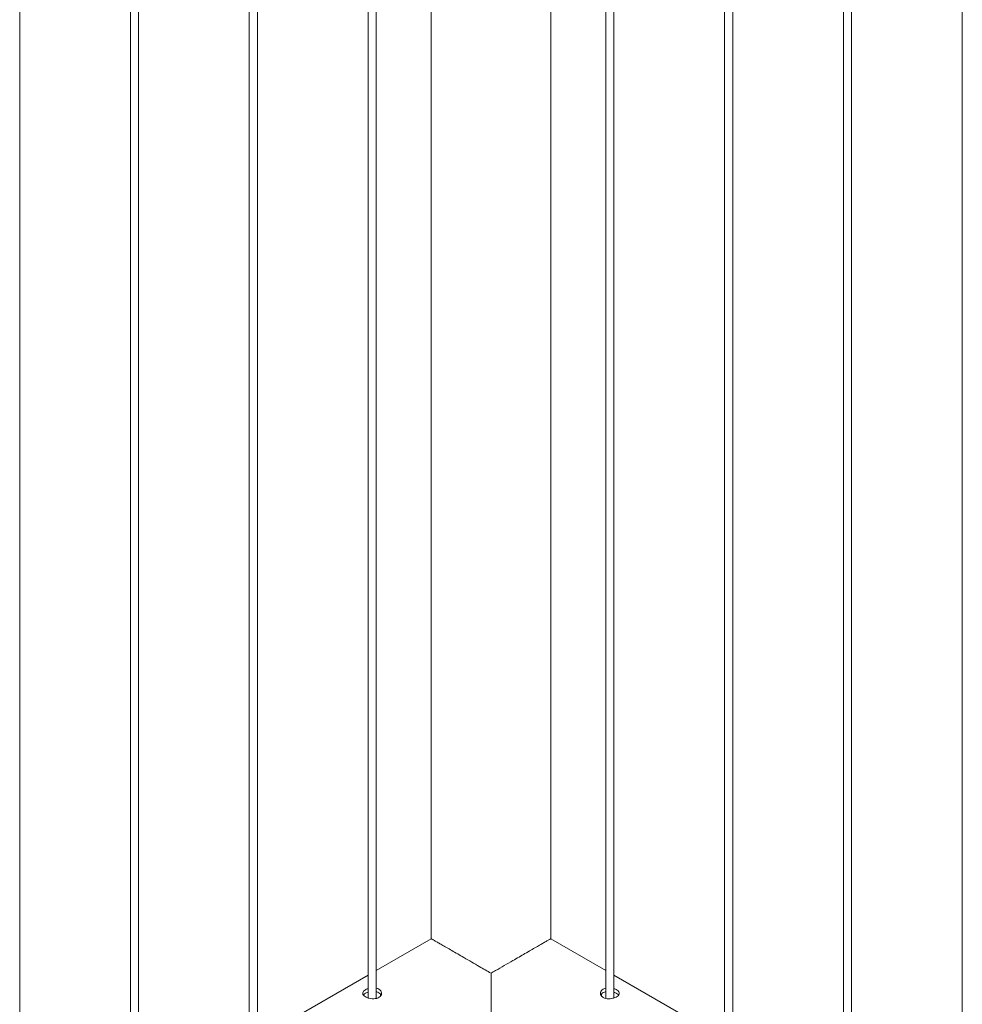
# Paper-space layout 'Sheet2' of a CAD drawing. Units: millimetres. Extents: x 0 to 42, y 0 to 29.8.
# Drawn here: x 21.3 to 22, y 25.6 to 26.4 of the extents above; entities that cross this region are included whole.
import ezdxf

# ---------------------------------------------------------------- set-up
doc = ezdxf.new("R2010")
doc.units = ezdxf.units.MM

psp = doc.layouts.new('Sheet2')

# ---------------------------------------------------------------- linework, layer by layer
at = {"color": 7, "linetype": 'Continuous', "lineweight": 0}
for p, q in [((21.57951, 28.6895), (21.57951, 25.67052)), ((21.53257, 28.66241), (21.53257, 25.62643)), ((21.53857, 25.6261), (21.53857, 28.66587)), ((21.66841, 25.67052), (21.66841, 28.6615)), ((21.70935, 28.66587), (21.70935, 25.62604)), ((21.71535, 25.62644), (21.71535, 28.66241)), ((21.45018, 25.57508), (21.45018, 28.61485)), ((21.79774, 28.61485), (21.79774, 25.57502)), ((21.44418, 28.61138), (21.44418, 25.57541)), ((21.80374, 25.57541), (21.80374, 28.61138)), ((21.36179, 25.52405), (21.36179, 28.56382)), ((21.88612, 28.56382), (21.88612, 25.52399)), ((21.35579, 28.56036), (21.35579, 25.52438)), ((21.89212, 25.52439), (21.89212, 28.56036)), ((21.27341, 25.47302), (21.27341, 28.51279)), ((21.97451, 28.51279), (21.97451, 25.47297)), ((21.57947, 25.6705), (21.53857, 25.64689)), ((21.70935, 25.64689), (21.66846, 25.67049)), ((21.53257, 25.64342), (21.45018, 25.59586)), ((21.79774, 25.59586), (21.71535, 25.64342)), ((21.54189, 25.62827), (21.54183, 25.62925)), ((21.70608, 25.62917), (21.70603, 25.62829))]:
    psp.add_line(p, q, dxfattribs=at)
at = {"color": 7, "linetype": 'Continuous', "lineweight": 0, "flags": 128}
psp.add_lwpolyline([(21.62396, 25.59353), (21.62396, 25.59368), (21.62396, 25.59411), (21.62396, 25.59483), (21.62396, 25.59582), (21.62396, 25.59709), (21.62396, 25.59862), (21.62396, 25.60042), (21.62396, 25.60246), (21.62396, 25.60473), (21.62396, 25.60724), (21.62396, 25.60995), (21.62396, 25.61285), (21.62396, 25.61593), (21.62396, 25.61918), (21.62396, 25.62257), (21.62396, 25.62608), (21.62396, 25.6297), (21.62396, 25.6334), (21.62396, 25.63716), (21.62396, 25.64097), (21.62396, 25.6448)], dxfattribs=at)
at = {"color": 7, "linetype": 'Continuous', "lineweight": 0}
for points, knots in [([(21.62396, 25.6448), (21.62254, 25.64562), (21.61969, 25.64727), (21.61488, 25.65005), (21.60954, 25.65314), (21.60411, 25.65628), (21.59911, 25.65917), (21.59471, 25.6617), (21.5907, 25.66402), (21.58731, 25.66597), (21.58455, 25.66757), (21.58218, 25.66894), (21.5804, 25.66996), (21.57955, 25.67045), (21.5795, 25.67047), (21.57949, 25.67047)], [0, 0, 0, 0, 0.068204, 0.13707, 0.223694, 0.312551, 0.385096, 0.45966, 0.532249, 0.607157, 0.676945, 0.748381, 0.845572, 0.945562, 1, 1, 1, 1]), ([(21.66846, 25.67049), (21.66842, 25.67047), (21.66834, 25.67043), (21.66762, 25.67001), (21.66621, 25.6692), (21.66393, 25.66789), (21.66101, 25.66621), (21.65766, 25.66427), (21.6537, 25.66199), (21.6494, 25.6595), (21.64484, 25.65687), (21.63966, 25.65388), (21.63377, 25.65047), (21.62832, 25.64732), (21.6251, 25.64546), (21.62396, 25.6448)], [0, 0, 0, 0, 0.0681499, 0.1369524, 0.2235104, 0.3122809, 0.3847668, 0.4592677, 0.5318072, 0.606651, 0.6763773, 0.7477454, 0.8448587, 0.944765, 1, 1, 1, 1]), ([(21.53059, 25.63254), (21.53008, 25.6322), (21.52908, 25.63152), (21.52844, 25.63031), (21.52856, 25.62909), (21.52948, 25.62792), (21.53107, 25.6269), (21.53316, 25.62614), (21.53552, 25.62575), (21.53789, 25.62582), (21.54001, 25.62639), (21.54162, 25.62744), (21.54256, 25.62882), (21.54272, 25.63036), (21.54208, 25.63185), (21.54068, 25.63301), (21.53941, 25.63365), (21.53862, 25.63373), (21.53857, 25.63374)], [0, 0, 0, 0, 0.066142, 0.132261, 0.198911, 0.265909, 0.332336, 0.398198, 0.464323, 0.531176, 0.598082, 0.664265, 0.730087, 0.796455, 0.863432, 0.930148, 0.996119, 1, 1, 1, 1]), ([(21.53059, 25.62989), (21.53004, 25.62956), (21.52937, 25.62915), (21.52913, 25.62868), (21.52909, 25.6286)], [0, 0, 0, 0, 0.824482, 1, 1, 1, 1]), ([(21.53257, 25.63335), (21.53234, 25.63329), (21.53158, 25.6331), (21.531, 25.63277), (21.53059, 25.63254)], [0, 0, 0, 0, 0.302805, 1, 1, 1, 1]), ([(21.53257, 25.63071), (21.53235, 25.63065), (21.53159, 25.63046), (21.531, 25.63013), (21.53059, 25.62989)], [0, 0, 0, 0, 0.29033, 1, 1, 1, 1]), ([(21.54223, 25.62855), (21.54215, 25.62876), (21.54191, 25.62947), (21.54067, 25.63038), (21.53942, 25.63103), (21.53862, 25.63111), (21.53857, 25.63112)], [0, 0, 0, 0, 0.1714802, 0.5744939, 0.9723813, 1, 1, 1, 1]), ([(21.70935, 25.63375), (21.70866, 25.63354), (21.7073, 25.63313), (21.70592, 25.63193), (21.70522, 25.63048), (21.70533, 25.62893), (21.70611, 25.62764), (21.707, 25.62704), (21.70736, 25.62679)], [0, 0, 0, 0, 0.175476, 0.349566, 0.523485, 0.699219, 0.875982, 1, 1, 1, 1]), ([(21.70935, 25.63113), (21.70868, 25.63093), (21.70734, 25.63051), (21.70609, 25.62954), (21.7058, 25.62881), (21.7057, 25.62857)], [0, 0, 0, 0, 0.39928, 0.798779, 1, 1, 1, 1]), ([(21.70736, 25.62679), (21.70797, 25.62651), (21.7092, 25.62595), (21.71153, 25.62572), (21.71392, 25.62595), (21.71615, 25.6266), (21.71795, 25.62754), (21.71911, 25.62866), (21.71953, 25.62987), (21.71915, 25.63109), (21.71798, 25.6322), (21.71662, 25.633), (21.71562, 25.63328), (21.71535, 25.63335)], [0, 0, 0, 0, 0.096055, 0.192125, 0.288908, 0.386236, 0.48274, 0.57839, 0.674435, 0.771539, 0.868713, 0.964842, 1, 1, 1, 1]), ([(21.71888, 25.62857), (21.71858, 25.6289), (21.71796, 25.6296), (21.71662, 25.63035), (21.71562, 25.63063), (21.71535, 25.63071)], [0, 0, 0, 0, 0.390954, 0.834606, 1, 1, 1, 1])]:
    psp.add_open_spline(points, degree=3, knots=knots, dxfattribs=at)

doc.saveas('drawing.dxf')
